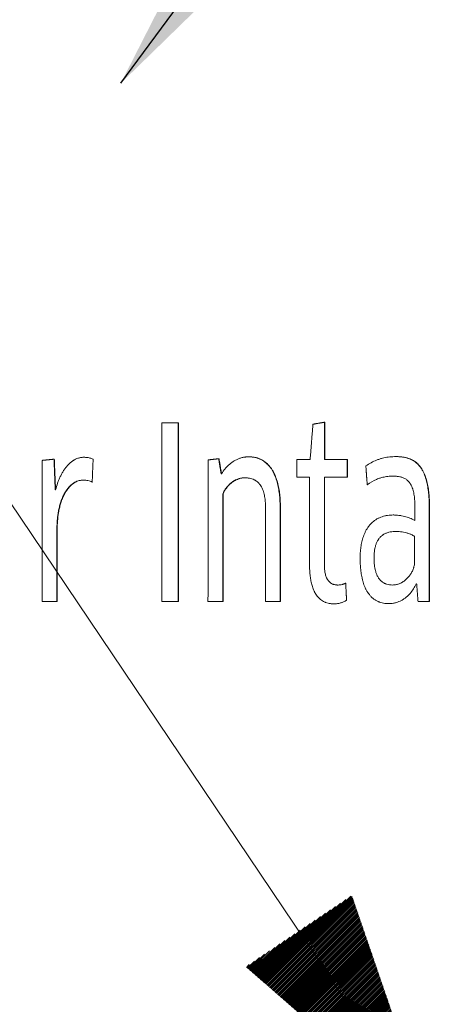
# Model space of a CAD drawing. Units: inches. Extents: x -22316 to 23880, y -22300 to 24476.
# Drawn here: x 786 to 814, y 1011 to 1077 of the extents above; entities that cross this region are included whole.
import ezdxf

# ---------------------------------------------------------------- set-up
doc = ezdxf.new("R2010")
doc.units = ezdxf.units.IN
doc.header["$MEASUREMENT"] = 0
doc.layers.add('1', color=7, linetype='Continuous')
doc.dimstyles.get("Standard").update_dxf_attribs({"dimtxt": 0.18, "dimasz": 0.18, "dimexe": 0.18, "dimexo": 0.0625, "dimgap": 0.09, "dimtad": 0, "dimtih": 1, "dimtoh": 1, "dimdec": 4, "dimzin": 0, "dimdsep": 46, "dimtxsty": 'Standard', "dimcen": 0.09, "dimadec": 0, "dimazin": 0, "dimtfac": 1, "dimtdec": 4, "dimtofl": 0, "dimtmove": 0, "dimatfit": 3, "dimfxl": 1, "dimtolj": 1, "dimtzin": 0, "dimarcsym": 0})

msp = doc.modelspace()

# ---------------------------------------------------------------- hatches: boundary and pattern name
at = {"layer": '1', "linetype": 'Continuous', "lineweight": 13}
h = msp.add_hatch(dxfattribs=at)
h.set_pattern_fill('ANSI31', color=18, scale=0.0248, angle=360, style=0)
h.set_pattern_definition([(45, (0, 0), (-0.055677588, 0.055677588), [])])
h.paths.add_polyline_path([(813.345, 1002.406), (800.856, 1013.288), (807.97, 1018.075)], flags=0)

# ---------------------------------------------------------------- linework, layer by layer
at = {"layer": '1', "color": 18, "linetype": 'Continuous', "lineweight": 13}
for p, q in [((813.345, 1002.406), (660.727, 1229.244)), ((795.236, 1049.816), (796.33, 1049.816)), ((796.352, 1049.816), (796.33, 1049.816)), ((806.157, 1049.848), (806.135, 1049.848)), ((788.015, 1047.367), (787.994, 1047.367)), ((790.026, 1047.496), (790.004, 1047.496)), ((799.061, 1047.399), (799.039, 1047.399)), ((801.066, 1047.528), (801.044, 1047.528)), ((804.276, 1047.352), (805.174, 1047.352)), ((806.133, 1047.352), (807.668, 1047.352)), ((807.69, 1047.352), (807.668, 1047.352)), ((810.936, 1047.543), (810.914, 1047.543)), ((790.578, 1045.832), (790.556, 1045.832)), ((799.206, 1046.391), (799.237, 1046.391)), ((805.141, 1046.169), (804.275, 1046.169)), ((807.667, 1046.169), (806.133, 1046.169)), ((807.689, 1046.169), (807.667, 1046.169)), ((788.076, 1045.322), (788.097, 1045.322)), ((809.025, 1045.656), (809.003, 1045.656)), ((799.342, 1045.046), (799.32, 1045.046)), ((810.788, 1043.623), (810.766, 1043.623)), ((807.578, 1039.049), (807.557, 1039.049)), ((807.641, 1037.898), (807.619, 1037.898)), ((788.185, 1037.816), (787.195, 1037.816)), ((788.206, 1037.816), (788.185, 1037.816)), ((796.321, 1037.816), (795.227, 1037.816)), ((796.343, 1037.816), (796.321, 1037.816)), ((799.314, 1037.816), (798.323, 1037.816)), ((799.336, 1037.816), (799.314, 1037.816)), ((803.153, 1037.816), (802.173, 1037.816)), ((803.175, 1037.816), (803.153, 1037.816)), ((806.753, 1037.658), (806.775, 1037.658)), ((810.436, 1037.672), (810.458, 1037.672)), ((813.163, 1037.816), (812.411, 1037.816)), ((813.185, 1037.816), (813.163, 1037.816))]:
    msp.add_line(p, q, dxfattribs=at)
msp.add_arc((785.513, 1043.773), 49.857, 179.21664, 325.79069, dxfattribs=at)
for major_axis in [(0, 62.038), (0, 51)]:
    msp.add_ellipse((785.288, 1043.816), major_axis=major_axis, ratio=0.999962, dxfattribs=at)
msp.add_ellipse((812.302, 1038.993), major_axis=(3.434, -1.548), ratio=0.000137, start_param=4.707736, end_param=4.717199, dxfattribs=at)
at = {"layer": '1', "color": 252, "linetype": 'Continuous', "lineweight": 13}
msp.add_open_spline([(794.52, 981.47), (793.493, 981.316), (792.463, 981.188), (790.914, 981.034), (790.139, 980.967), (789.233, 980.905), (788.844, 980.883), (788.585, 980.868), (788.455, 980.862), (787.288, 980.804), (786.254, 980.78), (784.193, 980.781), (782.137, 980.834), (779.07, 981.064), (776.022, 981.445), (772.991, 981.976), (770.983, 982.431), (769.481, 982.811), (768.981, 982.944), (768.357, 983.118), (768.232, 983.153), (767.983, 983.225), (767.858, 983.261), (767.484, 983.37), (767.236, 983.445), (765.998, 983.824), (765.02, 984.151), (763.085, 984.85), (761.172, 985.596), (758.37, 986.849), (755.634, 988.238), (752.964, 989.762), (751.229, 990.868), (750.158, 991.589), (749.838, 991.808), (749.519, 992.029), (749.307, 992.178), (749.202, 992.252), (748.674, 992.627), (748.256, 992.931), (747.017, 993.857), (745.401, 995.129), (743.084, 997.143), (740.873, 999.262), (738.767, 1001.488), (736.766, 1003.819), (735.503, 1005.445), (734.737, 1006.484), (734.585, 1006.693), (734.358, 1007.008), (734.283, 1007.114), (734.133, 1007.325), (733.761, 1007.853), (733.397, 1008.385), (732.542, 1009.672), (731.448, 1011.41), (729.942, 1014.083), (728.569, 1016.822), (727.329, 1019.627), (726.592, 1021.542), (725.9, 1023.478), (725.577, 1024.458), (725.24, 1025.572), (725.202, 1025.696), (725.129, 1025.945), (725.092, 1026.069), (724.984, 1026.443), (724.773, 1027.19), (724.576, 1027.94), (724.201, 1029.44), (723.751, 1031.447), (723.226, 1034.476), (722.848, 1037.522), (722.619, 1040.587), (722.566, 1042.642), (722.562, 1044.703), (722.586, 1045.736), (722.648, 1047.032), (722.662, 1047.291), (722.693, 1047.809), (722.744, 1048.585), (722.809, 1049.358), (722.959, 1050.898), (723.208, 1052.942), (723.728, 1055.974), (724.394, 1058.973), (725.206, 1061.939), (725.845, 1063.894), (726.361, 1065.352), (726.629, 1066.079), (726.957, 1066.924), (727.102, 1067.285), (727.199, 1067.526), (727.248, 1067.646), (727.691, 1068.726), (728.107, 1069.672), (728.982, 1071.538), (729.901, 1073.376), (731.406, 1076.055), (733.038, 1078.654), (734.797, 1081.174), (736.055, 1082.801), (737.031, 1084.001), (737.527, 1084.596), (738.036, 1085.184), (738.292, 1085.476), (738.378, 1085.573), (738.55, 1085.767), (739.326, 1086.636), (740.831, 1088.229), (743.052, 1090.361), (745.367, 1092.375), (747.777, 1094.273), (750.281, 1096.055), (752.015, 1097.164), (753.34, 1097.966), (753.897, 1098.294), (754.46, 1098.614), (754.686, 1098.742), (754.799, 1098.805), (755.139, 1098.994), (755.366, 1099.118), (756.506, 1099.733), (758.348, 1100.669), (761.171, 1101.932), (764.053, 1103.053), (766.013, 1103.707), (767.499, 1104.161), (767.996, 1104.307), (768.621, 1104.481), (768.746, 1104.516), (768.997, 1104.584), (769.372, 1104.685), (769.748, 1104.782), (771.002, 1105.098), (772.008, 1105.325), (774.025, 1105.729), (776.048, 1106.082), (779.097, 1106.46), (782.162, 1106.688), (784.216, 1106.74), (786.275, 1106.74), (787.308, 1106.715), (788.601, 1106.65), (788.86, 1106.636), (789.249, 1106.612), (789.379, 1106.603), (789.637, 1106.586), (790.284, 1106.539), (790.929, 1106.483), (792.471, 1106.329), (794.515, 1106.074), (797.544, 1105.542), (800.539, 1104.863), (803.498, 1104.037), (805.447, 1103.388), (807.383, 1102.689), (808.346, 1102.314), (809.422, 1101.865), (809.541, 1101.814), (809.78, 1101.713), (810.137, 1101.56), (810.966, 1101.195), (811.668, 1100.87), (813.062, 1100.204), (814.893, 1099.273), (817.558, 1097.748), (820.142, 1096.097), (822.644, 1094.32), (824.258, 1093.05), (825.448, 1092.065), (826.038, 1091.565), (826.62, 1091.052), (827.006, 1090.708), (827.198, 1090.534), (828.153, 1089.661), (828.896, 1088.946), (830.344, 1087.485), (831.751, 1085.993), (833.744, 1083.661), (835.62, 1081.236), (837.379, 1078.718), (838.473, 1076.977), (839.264, 1075.648), (839.523, 1075.2), (839.903, 1074.523), (840.028, 1074.297), (840.277, 1073.842), (840.4, 1073.613), (841.005, 1072.47), (841.466, 1071.547), (842.339, 1069.684), (843.164, 1067.804), (844.261, 1064.936), (845.217, 1062.018), (846.032, 1059.051), (846.481, 1057.04), (846.781, 1055.519), (846.875, 1055.009), (846.985, 1054.37), (847.007, 1054.242), (847.049, 1053.986), (847.07, 1053.858), (847.131, 1053.474), (847.17, 1053.218), (847.359, 1051.937), (847.483, 1050.912), (847.683, 1048.863), (847.832, 1046.814), (847.906, 1043.742), (847.831, 1040.671), (847.682, 1038.625), (847.482, 1036.578), (847.357, 1035.555), (847.17, 1034.276), (847.13, 1034.021), (847.049, 1033.509), (847.006, 1033.253), (846.874, 1032.487), (846.78, 1031.977), (846.48, 1030.457), (846.031, 1028.446), (845.216, 1025.481), (844.261, 1022.567), (843.166, 1019.702), (842.343, 1017.826), (841.472, 1015.967), (841.013, 1015.046), (840.409, 1013.906), (840.286, 1013.678), (840.101, 1013.337), (840.038, 1013.224), (839.913, 1012.998), (839.598, 1012.433), (839.276, 1011.875), (838.487, 1010.548), (837.396, 1008.809), (835.641, 1006.296), (833.77, 1003.875), (831.782, 1001.547), (830.379, 1000.057), (828.936, 998.599), (828.195, 997.885), (827.338, 997.101), (827.243, 997.014), (827.051, 996.841), (826.955, 996.754), (826.666, 996.496), (826.085, 995.983), (825.497, 995.483), (824.31, 994.499), (822.699, 993.23), (820.203, 991.453), (817.626, 989.803), (814.968, 988.279), (813.142, 987.347), (811.288, 986.459), (810.347, 986.036), (809.154, 985.536), (808.914, 985.437), (808.434, 985.242), (807.713, 984.956), (806.988, 984.683), (805.532, 984.155), (803.577, 983.502), (800.602, 982.668), (798.591, 982.211), (797.072, 981.905), (796.564, 981.809), (795.545, 981.63), (795.033, 981.547), (794.52, 981.47)], degree=3, knots=[0, 0, 0, 0, 0.007812, 0.007812, 0.011719, 0.013672, 0.014648, 0.014648, 0.015625, 0.015625, 0.023437, 0.023437, 0.03125, 0.039062, 0.046875, 0.054687, 0.0625, 0.0625, 0.066406, 0.066406, 0.067383, 0.067383, 0.068359, 0.068359, 0.070312, 0.070312, 0.078125, 0.078125, 0.085937, 0.09375, 0.101562, 0.109375, 0.117187, 0.117187, 0.119141, 0.120117, 0.120117, 0.121094, 0.121094, 0.125, 0.125, 0.132812, 0.140625, 0.148437, 0.15625, 0.164062, 0.171875, 0.171875, 0.173828, 0.173828, 0.174805, 0.174805, 0.175781, 0.179687, 0.179687, 0.1875, 0.195312, 0.203125, 0.210937, 0.21875, 0.21875, 0.226562, 0.226562, 0.227539, 0.227539, 0.228516, 0.228516, 0.230469, 0.234375, 0.234375, 0.242187, 0.25, 0.257812, 0.265625, 0.273437, 0.273437, 0.28125, 0.28125, 0.283203, 0.283203, 0.285156, 0.289062, 0.289062, 0.296875, 0.304687, 0.3125, 0.320312, 0.328125, 0.328125, 0.332031, 0.333984, 0.334961, 0.334961, 0.335937, 0.335937, 0.34375, 0.34375, 0.351562, 0.359375, 0.367187, 0.375, 0.382812, 0.382812, 0.386719, 0.388672, 0.388672, 0.389648, 0.389648, 0.390625, 0.398437, 0.40625, 0.414062, 0.421875, 0.429687, 0.4375, 0.4375, 0.441406, 0.442383, 0.442383, 0.443359, 0.443359, 0.445312, 0.445312, 0.453125, 0.460937, 0.46875, 0.476562, 0.476562, 0.480469, 0.480469, 0.481445, 0.481445, 0.482422, 0.484375, 0.484375, 0.492187, 0.492187, 0.5, 0.507812, 0.515625, 0.523437, 0.523437, 0.53125, 0.53125, 0.533203, 0.533203, 0.53418, 0.53418, 0.535156, 0.539062, 0.539062, 0.546875, 0.554687, 0.5625, 0.570312, 0.578125, 0.578125, 0.585937, 0.585937, 0.586914, 0.586914, 0.587891, 0.589844, 0.59375, 0.59375, 0.601562, 0.609375, 0.617187, 0.625, 0.632812, 0.632812, 0.636719, 0.638672, 0.638672, 0.640625, 0.640625, 0.648437, 0.648437, 0.65625, 0.664062, 0.671875, 0.679687, 0.6875, 0.6875, 0.691406, 0.691406, 0.693359, 0.693359, 0.695312, 0.695312, 0.703125, 0.703125, 0.710937, 0.71875, 0.726562, 0.734375, 0.742187, 0.742187, 0.746094, 0.746094, 0.74707, 0.74707, 0.748047, 0.748047, 0.75, 0.75, 0.757812, 0.757812, 0.765625, 0.773437, 0.78125, 0.789062, 0.789062, 0.796875, 0.796875, 0.798828, 0.798828, 0.800781, 0.800781, 0.804687, 0.804687, 0.8125, 0.820312, 0.828125, 0.835937, 0.84375, 0.84375, 0.851562, 0.851562, 0.853516, 0.853516, 0.854492, 0.854492, 0.855469, 0.859375, 0.859375, 0.867187, 0.875, 0.882812, 0.890625, 0.898437, 0.898437, 0.90625, 0.90625, 0.907227, 0.907227, 0.908203, 0.908203, 0.910156, 0.914062, 0.914062, 0.921875, 0.929687, 0.9375, 0.945312, 0.953125, 0.953125, 0.960937, 0.960937, 0.962891, 0.962891, 0.964844, 0.96875, 0.96875, 0.976562, 0.984375, 0.992187, 0.992187, 0.996094, 0.996094, 1, 1, 1, 1], dxfattribs=at)
at = {"layer": '1', "color": 18, "linetype": 'Continuous', "lineweight": 13}
for points, knots in [([(791.505, 1094.007), (790.676, 1094.11), (789.848, 1094.193), (788.193, 1094.317), (786.541, 1094.4), (784.066, 1094.402), (781.597, 1094.283), (779.133, 1094.043), (777.494, 1093.801), (776.266, 1093.588), (775.652, 1093.474), (775.039, 1093.349), (774.63, 1093.262), (774.426, 1093.218), (773.409, 1092.989), (771.797, 1092.585), (769.425, 1091.863), (767.097, 1091.029), (764.815, 1090.082), (762.577, 1089.023), (761.115, 1088.241), (760.031, 1087.625), (759.671, 1087.415), (759.224, 1087.147), (759.134, 1087.093), (758.956, 1086.984), (758.69, 1086.821), (757.719, 1086.213), (756.169, 1085.174), (754.182, 1083.696), (752.274, 1082.127), (750.445, 1080.467), (748.695, 1078.715), (747.582, 1077.485), (746.903, 1076.697), (746.701, 1076.459), (746.5, 1076.219), (746.367, 1076.058), (746.301, 1075.977), (745.97, 1075.574), (745.711, 1075.249), (744.945, 1074.265), (743.959, 1072.933), (742.586, 1070.873), (741.318, 1068.754), (740.154, 1066.574), (739.095, 1064.333), (738.459, 1062.799), (738.085, 1061.826), (738.011, 1061.631), (737.902, 1061.338), (737.866, 1061.24), (737.794, 1061.044), (737.617, 1060.553), (737.448, 1060.061), (737.058, 1058.877), (736.578, 1057.291), (735.977, 1054.89), (735.495, 1052.466), (735.132, 1050.02), (734.887, 1047.551), (734.804, 1045.891), (734.781, 1044.952), (734.779, 1044.848), (734.775, 1044.639), (734.773, 1044.535), (734.769, 1044.222), (734.765, 1043.596), (734.772, 1042.972), (734.803, 1041.727), (734.884, 1040.073), (735.125, 1037.611), (735.485, 1035.167), (735.964, 1032.742), (736.364, 1031.138), (736.803, 1029.539), (737.043, 1028.743), (737.565, 1027.158), (737.844, 1026.375), (738.438, 1024.828), (739.068, 1023.301), (740.121, 1021.066), (741.279, 1018.888), (742.544, 1016.766), (743.458, 1015.39), (744.171, 1014.372), (744.534, 1013.866), (744.908, 1013.366), (745.061, 1013.164), (745.088, 1013.129), (745.115, 1013.093)], [0, 0, 0, 0, 0.020919, 0.020919, 0.041838, 0.062756, 0.083675, 0.104594, 0.125513, 0.125513, 0.135972, 0.141202, 0.141202, 0.146431, 0.146431, 0.16735, 0.188269, 0.209188, 0.230106, 0.251025, 0.271944, 0.271944, 0.282403, 0.282403, 0.285018, 0.285018, 0.287633, 0.292863, 0.313781, 0.3347, 0.355619, 0.376538, 0.397456, 0.418375, 0.418375, 0.423605, 0.42622, 0.42622, 0.428834, 0.428834, 0.439294, 0.439294, 0.460213, 0.481131, 0.50205, 0.522969, 0.543888, 0.564806, 0.564806, 0.570036, 0.570036, 0.572651, 0.572651, 0.575266, 0.585725, 0.585725, 0.606644, 0.627563, 0.648481, 0.6694, 0.690319, 0.711238, 0.711238, 0.713852, 0.713852, 0.716467, 0.716467, 0.721697, 0.732156, 0.732156, 0.753075, 0.773994, 0.794913, 0.815831, 0.83675, 0.83675, 0.857669, 0.857669, 0.878588, 0.878588, 0.899506, 0.920425, 0.941344, 0.962263, 0.983181, 0.983181, 0.993641, 0.99887, 0.99887, 1, 1, 1, 1]), ([(816.083, 1003.699), (816.162, 1003.76), (816.897, 1004.333), (818.253, 1005.451), (820.082, 1007.116), (821.821, 1008.863), (823.473, 1010.692), (825.036, 1012.602), (826.019, 1013.93), (826.734, 1014.948), (827.027, 1015.376), (827.314, 1015.81), (827.429, 1015.984), (827.486, 1016.071), (827.655, 1016.333), (828.216, 1017.209), (829.171, 1018.809), (830.334, 1020.992), (831.386, 1023.223), (832.329, 1025.502), (833.162, 1027.83), (833.643, 1029.414), (833.976, 1030.615), (834.082, 1031.018), (834.208, 1031.523), (834.233, 1031.625), (834.283, 1031.827), (834.356, 1032.131), (834.614, 1033.247), (834.978, 1035.077), (835.342, 1037.527), (835.586, 1039.985), (835.71, 1042.453), (835.714, 1044.93), (835.636, 1046.587), (835.561, 1047.625), (835.545, 1047.833), (835.51, 1048.248), (835.491, 1048.456), (835.43, 1049.08), (835.385, 1049.495), (835.234, 1050.734), (834.994, 1052.375), (834.515, 1054.806), (833.92, 1057.205), (833.209, 1059.572), (832.381, 1061.908), (831.751, 1063.444), (831.332, 1064.397), (831.247, 1064.588), (831.117, 1064.873), (831.074, 1064.968), (830.986, 1065.157), (830.766, 1065.63), (830.539, 1066.098), (829.982, 1067.213), (829.206, 1068.676), (827.94, 1070.802), (826.575, 1072.859), (825.111, 1074.849), (823.547, 1076.77), (822.437, 1078.005), (821.794, 1078.686), (821.722, 1078.761), (821.578, 1078.912), (821.505, 1078.987), (821.288, 1079.212), (820.85, 1079.658), (820.406, 1080.094), (819.508, 1080.955), (818.286, 1082.07), (816.381, 1083.644), (814.404, 1085.121), (812.356, 1086.5), (810.235, 1087.783), (808.772, 1088.571), (807.935, 1088.996), (807.842, 1089.043), (807.655, 1089.136), (807.375, 1089.275), (806.72, 1089.592), (806.154, 1089.853), (805.019, 1090.36), (803.493, 1090.997), (801.168, 1091.835), (798.808, 1092.558), (796.412, 1093.165), (794.791, 1093.492), (793.157, 1093.779), (792.334, 1093.903), (791.505, 1094.007)], [0, 0, 0, 0, 0.002494, 0.023275, 0.044057, 0.064838, 0.085619, 0.106401, 0.127182, 0.127182, 0.137573, 0.14017, 0.14017, 0.142768, 0.142768, 0.147963, 0.168745, 0.189526, 0.210308, 0.231089, 0.25187, 0.272652, 0.272652, 0.283042, 0.283042, 0.28564, 0.28564, 0.288238, 0.293433, 0.314214, 0.334996, 0.355777, 0.376559, 0.39734, 0.418121, 0.418121, 0.423317, 0.423317, 0.428512, 0.428512, 0.438903, 0.438903, 0.459684, 0.480466, 0.501247, 0.522028, 0.54281, 0.563591, 0.563591, 0.568786, 0.568786, 0.571384, 0.571384, 0.573982, 0.584372, 0.584372, 0.605154, 0.625935, 0.646717, 0.667498, 0.688279, 0.709061, 0.709061, 0.711658, 0.711658, 0.714256, 0.714256, 0.719451, 0.729842, 0.729842, 0.750623, 0.771405, 0.792186, 0.812968, 0.833749, 0.85453, 0.85453, 0.857128, 0.857128, 0.859726, 0.864921, 0.875312, 0.875312, 0.896093, 0.916874, 0.937656, 0.958437, 0.979219, 0.979219, 1, 1, 1, 1]), ([(788.097, 1045.322), (788.139, 1045.472), (788.186, 1045.62), (788.266, 1045.839), (788.294, 1045.912), (788.353, 1046.056), (788.385, 1046.127), (788.451, 1046.267), (788.486, 1046.336), (788.56, 1046.471), (788.599, 1046.538), (788.683, 1046.668), (788.727, 1046.732), (788.797, 1046.825), (788.821, 1046.856), (788.872, 1046.916), (788.897, 1046.945), (788.976, 1047.031), (789.032, 1047.085), (789.149, 1047.186), (789.211, 1047.233), (789.294, 1047.286), (789.31, 1047.297), (789.344, 1047.316), (789.395, 1047.345), (789.447, 1047.371), (789.554, 1047.417), (789.627, 1047.442), (789.723, 1047.465), (789.742, 1047.469), (789.781, 1047.477), (789.839, 1047.486), (789.897, 1047.492), (789.974, 1047.496), (790.013, 1047.496), (790.091, 1047.494), (790.13, 1047.491), (790.247, 1047.48), (790.324, 1047.466), (790.436, 1047.437), (790.474, 1047.426), (790.547, 1047.399), (790.583, 1047.384), (790.618, 1047.367)], [0, 0, 0, 0, 0.125, 0.125, 0.1875, 0.1875, 0.25, 0.25, 0.3125, 0.3125, 0.375, 0.375, 0.4375, 0.4375, 0.46875, 0.46875, 0.5, 0.5, 0.5625, 0.5625, 0.625, 0.625, 0.640625, 0.640625, 0.65625, 0.6875, 0.6875, 0.75, 0.75, 0.765625, 0.765625, 0.78125, 0.8125, 0.8125, 0.84375, 0.84375, 0.875, 0.875, 0.9375, 0.9375, 0.96875, 0.96875, 1, 1, 1, 1]), ([(799.237, 1046.391), (799.307, 1046.509), (799.385, 1046.621), (799.515, 1046.779), (799.56, 1046.83), (799.632, 1046.904), (799.656, 1046.929), (799.706, 1046.976), (799.731, 1046.999), (799.86, 1047.111), (799.97, 1047.191), (800.118, 1047.277), (800.148, 1047.294), (800.209, 1047.326), (800.239, 1047.341), (800.332, 1047.384), (800.396, 1047.409), (800.524, 1047.452), (800.59, 1047.471), (800.689, 1047.493), (800.723, 1047.499), (800.774, 1047.507), (800.791, 1047.51), (800.825, 1047.514), (800.876, 1047.52), (800.927, 1047.524), (800.995, 1047.528), (801.029, 1047.528), (801.131, 1047.527), (801.2, 1047.524), (801.302, 1047.513), (801.336, 1047.508), (801.404, 1047.498), (801.437, 1047.491), (801.537, 1047.47), (801.668, 1047.434), (801.794, 1047.382), (801.887, 1047.337), (801.918, 1047.321), (801.977, 1047.288), (802.007, 1047.27), (802.15, 1047.177), (802.254, 1047.09), (802.361, 1046.978), (802.372, 1046.965), (802.395, 1046.94), (802.429, 1046.901), (802.462, 1046.862), (802.524, 1046.781), (802.563, 1046.725), (802.636, 1046.61), (802.67, 1046.551), (802.718, 1046.461), (802.733, 1046.43), (802.763, 1046.368), (802.777, 1046.337), (802.846, 1046.181), (802.892, 1046.053), (802.971, 1045.793), (803.004, 1045.661), (803.045, 1045.46), (803.057, 1045.393), (803.08, 1045.258), (803.09, 1045.191), (803.116, 1044.989), (803.129, 1044.854), (803.148, 1044.584), (803.154, 1044.448), (803.157, 1044.279), (803.157, 1044.245), (803.158, 1044.178), (803.158, 1044.144), (803.158, 1044.042), (803.158, 1043.839), (803.158, 1043.366), (803.157, 1042.418), (803.155, 1040.523), (803.154, 1038.899), (803.153, 1037.816)], [0, 0, 0, 0, 0.03125, 0.03125, 0.046875, 0.046875, 0.054688, 0.054688, 0.0625, 0.0625, 0.09375, 0.09375, 0.101563, 0.101563, 0.109375, 0.109375, 0.125, 0.125, 0.140625, 0.140625, 0.148438, 0.148438, 0.152344, 0.152344, 0.15625, 0.164063, 0.164063, 0.171875, 0.171875, 0.1875, 0.1875, 0.195312, 0.195312, 0.203125, 0.203125, 0.21875, 0.234375, 0.234375, 0.242188, 0.242188, 0.25, 0.25, 0.28125, 0.28125, 0.285156, 0.285156, 0.289063, 0.296875, 0.296875, 0.3125, 0.3125, 0.328125, 0.328125, 0.335938, 0.335938, 0.34375, 0.34375, 0.375, 0.375, 0.40625, 0.40625, 0.421875, 0.421875, 0.4375, 0.4375, 0.46875, 0.46875, 0.5, 0.5, 0.507813, 0.507813, 0.515625, 0.515625, 0.53125, 0.5625, 0.625, 0.75, 1, 1, 1, 1]), ([(801.067, 1047.528), (801.074, 1047.528), (801.082, 1047.528), (801.159, 1047.527), (801.227, 1047.523), (801.364, 1047.508), (801.431, 1047.498), (801.532, 1047.476), (801.582, 1047.463), (801.631, 1047.448), (801.664, 1047.438), (801.681, 1047.433), (801.828, 1047.382), (801.951, 1047.321), (802.122, 1047.209), (802.177, 1047.168), (802.243, 1047.112), (802.256, 1047.101), (802.282, 1047.078), (802.32, 1047.043), (802.356, 1047.006), (802.427, 1046.931), (802.471, 1046.878), (802.534, 1046.796), (802.554, 1046.769), (802.593, 1046.712), (802.612, 1046.683), (802.667, 1046.595), (802.701, 1046.535), (802.764, 1046.413), (802.793, 1046.351), (802.874, 1046.163), (802.92, 1046.034), (802.979, 1045.837), (802.997, 1045.77), (803.03, 1045.636), (803.045, 1045.57), (803.085, 1045.369), (803.106, 1045.235), (803.14, 1044.967), (803.153, 1044.833), (803.171, 1044.563), (803.176, 1044.429), (803.179, 1044.26), (803.18, 1044.227), (803.18, 1044.159), (803.18, 1044.125), (803.18, 1044.024), (803.18, 1043.822), (803.179, 1043.349), (803.179, 1042.405), (803.177, 1040.515), (803.176, 1038.896), (803.175, 1037.816)], [0, 0, 0, 0, 0.002071, 0.002071, 0.0209, 0.0209, 0.039729, 0.039729, 0.049143, 0.053851, 0.053851, 0.058558, 0.058558, 0.096216, 0.096216, 0.115044, 0.115044, 0.119752, 0.119752, 0.124459, 0.133873, 0.133873, 0.152702, 0.152702, 0.162116, 0.162116, 0.171531, 0.171531, 0.19036, 0.19036, 0.209189, 0.209189, 0.246846, 0.246846, 0.265675, 0.265675, 0.284504, 0.284504, 0.322162, 0.322162, 0.359819, 0.359819, 0.397477, 0.397477, 0.406891, 0.406891, 0.416306, 0.416306, 0.435135, 0.472792, 0.548108, 0.698739, 1, 1, 1, 1]), ([(808.91, 1046.919), (809.135, 1047.076), (809.374, 1047.206), (809.691, 1047.331), (809.755, 1047.354), (809.853, 1047.385), (809.886, 1047.396), (809.952, 1047.415), (809.985, 1047.424), (810.15, 1047.466), (810.416, 1047.518), (810.686, 1047.538), (810.89, 1047.543), (810.958, 1047.543), (811.061, 1047.54), (811.095, 1047.538), (811.163, 1047.534), (811.198, 1047.531), (811.367, 1047.515), (811.502, 1047.493), (811.699, 1047.44), (811.764, 1047.419), (811.893, 1047.37), (812.018, 1047.313), (812.163, 1047.225), (812.245, 1047.163), (812.299, 1047.12), (812.325, 1047.098), (812.452, 1046.981), (812.54, 1046.877), (812.636, 1046.735), (812.654, 1046.706), (812.69, 1046.647), (812.707, 1046.617), (812.755, 1046.526), (812.785, 1046.464), (812.867, 1046.276), (812.911, 1046.147), (812.958, 1045.983), (812.967, 1045.95), (812.985, 1045.883), (812.993, 1045.85), (813.016, 1045.75), (813.03, 1045.682), (813.068, 1045.481), (813.088, 1045.345), (813.12, 1045.074), (813.133, 1044.938), (813.147, 1044.732), (813.151, 1044.664), (813.157, 1044.527), (813.16, 1044.459), (813.166, 1044.253), (813.168, 1044.116), (813.167, 1043.842), (813.167, 1043.705), (813.167, 1043.294), (813.166, 1042.473), (813.165, 1040.555), (813.164, 1038.912), (813.163, 1037.816)], [0, 0, 0, 0, 0.0625, 0.0625, 0.078125, 0.078125, 0.085937, 0.085937, 0.09375, 0.09375, 0.125, 0.15625, 0.15625, 0.171875, 0.171875, 0.179687, 0.179687, 0.1875, 0.1875, 0.21875, 0.21875, 0.234375, 0.234375, 0.25, 0.265625, 0.273437, 0.273437, 0.28125, 0.28125, 0.3125, 0.3125, 0.320312, 0.320312, 0.328125, 0.328125, 0.34375, 0.34375, 0.375, 0.375, 0.382812, 0.382812, 0.390625, 0.390625, 0.40625, 0.40625, 0.4375, 0.4375, 0.46875, 0.46875, 0.484375, 0.484375, 0.5, 0.5, 0.53125, 0.53125, 0.5625, 0.5625, 0.625, 0.75, 1, 1, 1, 1]), ([(810.939, 1047.543), (810.982, 1047.543), (811.025, 1047.542), (811.103, 1047.539), (811.137, 1047.537), (811.206, 1047.532), (811.241, 1047.529), (811.344, 1047.519), (811.412, 1047.509), (811.547, 1047.485), (811.614, 1047.469), (811.714, 1047.441), (811.747, 1047.431), (811.796, 1047.414), (811.813, 1047.409), (811.845, 1047.396), (811.926, 1047.365), (812.066, 1047.299), (812.182, 1047.226), (812.252, 1047.174), (812.266, 1047.164), (812.293, 1047.142), (812.307, 1047.131), (812.347, 1047.098), (812.476, 1046.982), (812.584, 1046.849), (812.697, 1046.673), (812.731, 1046.613), (812.795, 1046.491), (812.823, 1046.428), (812.903, 1046.238), (812.946, 1046.107), (813.019, 1045.84), (813.049, 1045.706), (813.097, 1045.437), (813.116, 1045.302), (813.146, 1045.032), (813.158, 1044.896), (813.175, 1044.625), (813.181, 1044.489), (813.187, 1044.285), (813.188, 1044.183), (813.189, 1044.081), (813.19, 1044.013), (813.19, 1043.979), (813.189, 1043.809), (813.189, 1043.4), (813.188, 1042.447), (813.187, 1040.54), (813.186, 1038.906), (813.185, 1037.816)], [0, 0, 0, 0, 0.011692, 0.011692, 0.021016, 0.021016, 0.030339, 0.030339, 0.048987, 0.048987, 0.067634, 0.067634, 0.076958, 0.076958, 0.081619, 0.081619, 0.086281, 0.104928, 0.123576, 0.123576, 0.128238, 0.128238, 0.132899, 0.132899, 0.142223, 0.179518, 0.179518, 0.198165, 0.198165, 0.216812, 0.216812, 0.254107, 0.254107, 0.291402, 0.291402, 0.328696, 0.328696, 0.365991, 0.365991, 0.403286, 0.403286, 0.421933, 0.431257, 0.431257, 0.44058, 0.44058, 0.477875, 0.552464, 0.701643, 1, 1, 1, 1]), ([(790.556, 1045.832), (790.466, 1045.878), (790.371, 1045.909), (790.225, 1045.939), (790.176, 1045.947), (790.101, 1045.954), (790.076, 1045.956), (790.025, 1045.959), (790, 1045.96), (789.95, 1045.961), (789.925, 1045.961), (789.875, 1045.959), (789.85, 1045.957), (789.776, 1045.949), (789.726, 1045.941), (789.578, 1045.904), (789.486, 1045.867), (789.355, 1045.796), (789.312, 1045.769), (789.25, 1045.726), (789.23, 1045.711), (789.19, 1045.68), (789.171, 1045.664), (789.076, 1045.582), (789.007, 1045.51), (788.927, 1045.412), (788.911, 1045.393), (788.88, 1045.353), (788.866, 1045.333), (788.822, 1045.271), (788.795, 1045.23), (788.716, 1045.104), (788.669, 1045.017), (788.583, 1044.839), (788.544, 1044.748), (788.491, 1044.608), (788.475, 1044.562), (788.443, 1044.467), (788.428, 1044.419), (788.385, 1044.275), (788.36, 1044.179), (788.315, 1043.985), (788.296, 1043.887), (788.263, 1043.691), (788.249, 1043.592), (788.225, 1043.394), (788.215, 1043.294), (788.201, 1043.095), (788.193, 1042.946), (788.189, 1042.772), (788.188, 1042.697), (788.188, 1042.647), (788.188, 1042.622), (788.187, 1041.004), (788.186, 1039.41), (788.185, 1037.816)], [0, 0, 0, 0, 0.03125, 0.03125, 0.046875, 0.046875, 0.054687, 0.054687, 0.0625, 0.0625, 0.070312, 0.070312, 0.078125, 0.078125, 0.09375, 0.09375, 0.125, 0.125, 0.140625, 0.140625, 0.148437, 0.148437, 0.15625, 0.15625, 0.1875, 0.1875, 0.195312, 0.195312, 0.203125, 0.203125, 0.21875, 0.21875, 0.25, 0.25, 0.28125, 0.28125, 0.296875, 0.296875, 0.3125, 0.3125, 0.34375, 0.34375, 0.375, 0.375, 0.40625, 0.40625, 0.4375, 0.4375, 0.46875, 0.484375, 0.492187, 0.492187, 0.5, 0.5, 1, 1, 1, 1]), ([(789.962, 1045.961), (789.948, 1045.96), (789.935, 1045.96), (789.896, 1045.959), (789.846, 1045.955), (789.797, 1045.948), (789.759, 1045.942), (789.747, 1045.939), (789.722, 1045.934), (789.71, 1045.931), (789.6, 1045.904), (789.508, 1045.867), (789.398, 1045.808), (789.376, 1045.795), (789.334, 1045.768), (789.313, 1045.755), (789.251, 1045.711), (789.211, 1045.68), (789.098, 1045.582), (789.029, 1045.51), (788.949, 1045.413), (788.934, 1045.394), (788.903, 1045.354), (788.858, 1045.293), (788.817, 1045.231), (788.738, 1045.104), (788.691, 1045.017), (788.604, 1044.838), (788.565, 1044.746), (788.494, 1044.558), (788.463, 1044.463), (788.406, 1044.273), (788.381, 1044.177), (788.337, 1043.984), (788.318, 1043.887), (788.268, 1043.594), (788.245, 1043.397), (788.226, 1043.149), (788.223, 1043.099), (788.218, 1042.999), (788.214, 1042.899), (788.211, 1042.775), (788.21, 1042.675), (788.21, 1042.625), (788.209, 1041.006), (788.208, 1039.411), (788.206, 1037.816)], [0, 0, 0, 0, 0.004534, 0.004534, 0.012899, 0.021265, 0.021265, 0.025447, 0.025447, 0.02963, 0.02963, 0.063091, 0.063091, 0.071456, 0.071456, 0.079822, 0.079822, 0.096552, 0.096552, 0.130013, 0.130013, 0.138378, 0.138378, 0.146744, 0.163474, 0.163474, 0.196935, 0.196935, 0.230396, 0.230396, 0.263857, 0.263857, 0.297318, 0.297318, 0.330779, 0.330779, 0.397701, 0.397701, 0.414432, 0.414432, 0.431162, 0.447893, 0.456258, 0.464623, 0.464623, 1, 1, 1, 1]), ([(802.173, 1037.816), (802.175, 1039.65), (802.176, 1041.713), (802.178, 1043.805), (802.178, 1044.063), (802.178, 1044.12), (802.178, 1044.149), (802.177, 1044.235), (802.176, 1044.292), (802.171, 1044.407), (802.168, 1044.464), (802.159, 1044.578), (802.154, 1044.635), (802.133, 1044.804), (802.114, 1044.917), (802.074, 1045.083), (802.059, 1045.139), (802.033, 1045.221), (802.023, 1045.248), (802.004, 1045.302), (801.993, 1045.329), (801.96, 1045.408), (801.935, 1045.459), (801.879, 1045.559), (801.848, 1045.608), (801.805, 1045.666), (801.796, 1045.677), (801.778, 1045.7), (801.751, 1045.733), (801.683, 1045.806), (801.596, 1045.879), (801.524, 1045.927), (801.486, 1045.949), (801.474, 1045.956), (801.448, 1045.97), (801.436, 1045.977), (801.371, 1046.009), (801.319, 1046.03), (801.211, 1046.065), (801.156, 1046.079), (801.071, 1046.095), (801.043, 1046.1), (800.986, 1046.107), (800.929, 1046.113), (800.857, 1046.117), (800.814, 1046.118), (800.786, 1046.119), (800.772, 1046.119), (800.7, 1046.118), (800.643, 1046.113), (800.558, 1046.1), (800.53, 1046.094), (800.473, 1046.081), (800.445, 1046.074), (800.363, 1046.05), (800.309, 1046.031), (800.204, 1045.986), (800.152, 1045.961), (800.077, 1045.918), (800.052, 1045.904), (800.003, 1045.873), (799.979, 1045.857), (799.909, 1045.808), (799.864, 1045.773), (799.778, 1045.699), (799.736, 1045.66), (799.677, 1045.598), (799.657, 1045.577), (799.62, 1045.534), (799.601, 1045.512), (799.547, 1045.444), (799.513, 1045.398), (799.419, 1045.254), (799.365, 1045.153), (799.32, 1045.046)], [0, 0, 0, 0, 0.5, 0.5625, 0.570312, 0.570312, 0.578125, 0.578125, 0.59375, 0.59375, 0.609375, 0.609375, 0.625, 0.625, 0.65625, 0.65625, 0.671875, 0.671875, 0.679687, 0.679687, 0.6875, 0.6875, 0.703125, 0.703125, 0.71875, 0.71875, 0.722656, 0.722656, 0.726562, 0.734375, 0.75, 0.757812, 0.757812, 0.761719, 0.761719, 0.765625, 0.765625, 0.78125, 0.78125, 0.796875, 0.796875, 0.804687, 0.804687, 0.8125, 0.820312, 0.824219, 0.824219, 0.828125, 0.828125, 0.84375, 0.84375, 0.851562, 0.851562, 0.859375, 0.859375, 0.875, 0.875, 0.890625, 0.890625, 0.898437, 0.898437, 0.90625, 0.90625, 0.921875, 0.921875, 0.9375, 0.9375, 0.945312, 0.945312, 0.953125, 0.953125, 0.96875, 0.96875, 1, 1, 1, 1]), ([(800.794, 1046.119), (800.781, 1046.119), (800.767, 1046.119), (800.74, 1046.118), (800.697, 1046.115), (800.654, 1046.111), (800.569, 1046.098), (800.512, 1046.086), (800.428, 1046.063), (800.4, 1046.054), (800.345, 1046.035), (800.318, 1046.025), (800.238, 1045.992), (800.186, 1045.967), (800.11, 1045.925), (800.085, 1045.91), (800.036, 1045.88), (800.011, 1045.864), (799.939, 1045.814), (799.893, 1045.779), (799.805, 1045.704), (799.763, 1045.665), (799.703, 1045.603), (799.683, 1045.581), (799.645, 1045.538), (799.626, 1045.516), (799.571, 1045.447), (799.537, 1045.401), (799.442, 1045.256), (799.387, 1045.154), (799.342, 1045.046)], [0, 0, 0, 0, 0.020947, 0.020947, 0.043716, 0.089253, 0.089253, 0.180328, 0.180328, 0.225865, 0.225865, 0.271403, 0.271403, 0.362477, 0.362477, 0.408015, 0.408015, 0.453552, 0.453552, 0.544627, 0.544627, 0.635701, 0.635701, 0.681239, 0.681239, 0.726776, 0.726776, 0.817851, 0.817851, 1, 1, 1, 1]), ([(807.619, 1037.898), (807.597, 1037.881), (807.575, 1037.866), (807.528, 1037.838), (807.504, 1037.826), (807.432, 1037.79), (807.382, 1037.77), (807.306, 1037.744), (807.281, 1037.736), (807.229, 1037.721), (807.203, 1037.714), (807.124, 1037.695), (807.071, 1037.685), (806.913, 1037.662), (806.806, 1037.655), (806.672, 1037.659), (806.646, 1037.661), (806.592, 1037.665), (806.565, 1037.668), (806.485, 1037.678), (806.432, 1037.687), (806.328, 1037.712), (806.264, 1037.732), (806.201, 1037.756), (806.176, 1037.766), (806.163, 1037.771), (806.126, 1037.788), (806.102, 1037.8), (805.983, 1037.862), (805.885, 1037.931), (805.796, 1038.013), (805.777, 1038.032), (805.767, 1038.042), (805.739, 1038.071), (805.72, 1038.09), (805.667, 1038.151), (805.634, 1038.193), (805.572, 1038.281), (805.544, 1038.326), (805.503, 1038.396), (805.49, 1038.42), (805.465, 1038.468), (805.453, 1038.492), (805.396, 1038.613), (805.358, 1038.712), (805.293, 1038.914), (805.266, 1039.016), (805.221, 1039.224), (805.203, 1039.329), (805.173, 1039.542), (805.162, 1039.648), (805.146, 1039.861), (805.141, 1039.968), (805.137, 1040.128), (805.137, 1040.181), (805.136, 1040.261), (805.136, 1040.288), (805.136, 1040.342), (805.137, 1040.582), (805.138, 1042.533), (805.14, 1044.458), (805.141, 1046.169)], [0, 0, 0, 0, 0.007812, 0.007812, 0.015625, 0.015625, 0.03125, 0.03125, 0.039062, 0.039062, 0.046875, 0.046875, 0.0625, 0.0625, 0.09375, 0.09375, 0.101562, 0.101562, 0.109375, 0.109375, 0.125, 0.125, 0.140625, 0.144531, 0.144531, 0.148437, 0.148437, 0.15625, 0.15625, 0.1875, 0.191406, 0.191406, 0.195312, 0.195312, 0.203125, 0.203125, 0.21875, 0.21875, 0.234375, 0.234375, 0.242187, 0.242187, 0.25, 0.25, 0.28125, 0.28125, 0.3125, 0.3125, 0.34375, 0.34375, 0.375, 0.375, 0.40625, 0.40625, 0.421875, 0.421875, 0.429687, 0.429687, 0.4375, 0.5, 1, 1, 1, 1]), ([(806.133, 1046.169), (806.131, 1044.791), (806.13, 1043.069), (806.129, 1041.175), (806.128, 1040.615), (806.128, 1040.4), (806.128, 1040.335), (806.128, 1040.314), (806.128, 1040.271), (806.128, 1040.249), (806.131, 1040.142), (806.135, 1040.056), (806.152, 1039.884), (806.164, 1039.799), (806.191, 1039.671), (806.201, 1039.628), (806.225, 1039.545), (806.239, 1039.504), (806.27, 1039.423), (806.288, 1039.384), (806.319, 1039.326), (806.329, 1039.306), (806.352, 1039.269), (806.364, 1039.251), (806.403, 1039.198), (806.431, 1039.165), (806.477, 1039.119), (806.494, 1039.104), (806.527, 1039.076), (806.579, 1039.037), (806.636, 1039.006), (806.686, 1038.984), (806.696, 1038.98), (806.717, 1038.972), (806.747, 1038.961), (806.779, 1038.952), (806.842, 1038.937), (806.885, 1038.93), (806.95, 1038.923), (806.972, 1038.922), (807.015, 1038.92), (807.037, 1038.92), (807.102, 1038.922), (807.145, 1038.925), (807.23, 1038.936), (807.273, 1038.944), (807.336, 1038.959), (807.357, 1038.965), (807.399, 1038.977), (807.419, 1038.984), (807.46, 1038.999), (807.48, 1039.008), (807.519, 1039.027), (807.538, 1039.037), (807.557, 1039.049)], [0, 0, 0, 0, 0.5, 0.625, 0.6875, 0.703125, 0.703125, 0.710937, 0.710937, 0.71875, 0.71875, 0.75, 0.75, 0.78125, 0.78125, 0.796875, 0.796875, 0.8125, 0.8125, 0.828125, 0.828125, 0.835937, 0.835937, 0.84375, 0.84375, 0.859375, 0.859375, 0.867187, 0.867187, 0.875, 0.890625, 0.890625, 0.894531, 0.894531, 0.898437, 0.90625, 0.90625, 0.921875, 0.921875, 0.929687, 0.929687, 0.9375, 0.9375, 0.953125, 0.953125, 0.96875, 0.96875, 0.976562, 0.976562, 0.984375, 0.984375, 0.992187, 0.992187, 1, 1, 1, 1]), ([(812.196, 1043.253), (812.196, 1043.49), (812.196, 1043.785), (812.196, 1044.08), (812.196, 1044.168), (812.196, 1044.198), (812.196, 1044.257), (812.196, 1044.286), (812.194, 1044.433), (812.189, 1044.551), (812.171, 1044.786), (812.158, 1044.903), (812.128, 1045.078), (812.117, 1045.136), (812.096, 1045.223), (812.089, 1045.252), (812.073, 1045.31), (812.064, 1045.339), (812.037, 1045.424), (812.016, 1045.48), (811.968, 1045.589), (811.94, 1045.642), (811.894, 1045.719), (811.877, 1045.744), (811.842, 1045.792), (811.824, 1045.816), (811.766, 1045.884), (811.723, 1045.926), (811.653, 1045.983), (811.629, 1046.001), (811.579, 1046.034), (811.554, 1046.05), (811.476, 1046.093), (811.422, 1046.117), (811.337, 1046.148), (811.308, 1046.157), (811.251, 1046.173), (811.222, 1046.181), (811.134, 1046.2), (811.075, 1046.209), (810.986, 1046.219), (810.956, 1046.222), (810.897, 1046.226), (810.867, 1046.228), (810.807, 1046.23), (810.777, 1046.23), (810.718, 1046.23), (810.688, 1046.23), (810.54, 1046.226), (810.422, 1046.217), (810.188, 1046.184), (810.072, 1046.161), (809.928, 1046.121), (809.899, 1046.113), (809.842, 1046.095), (809.813, 1046.085), (809.729, 1046.055), (809.673, 1046.034), (809.401, 1045.917), (809.197, 1045.796), (809.003, 1045.656)], [0, 0, 0, 0, 0.125, 0.15625, 0.15625, 0.171875, 0.171875, 0.1875, 0.1875, 0.25, 0.25, 0.3125, 0.3125, 0.34375, 0.34375, 0.359375, 0.359375, 0.375, 0.375, 0.40625, 0.40625, 0.4375, 0.4375, 0.453125, 0.453125, 0.46875, 0.46875, 0.5, 0.5, 0.515625, 0.515625, 0.53125, 0.53125, 0.5625, 0.5625, 0.578125, 0.578125, 0.59375, 0.59375, 0.625, 0.625, 0.640625, 0.640625, 0.65625, 0.65625, 0.671875, 0.671875, 0.6875, 0.6875, 0.75, 0.75, 0.8125, 0.8125, 0.828125, 0.828125, 0.84375, 0.84375, 0.875, 0.875, 1, 1, 1, 1]), ([(812.286, 1039), (812.234, 1038.883), (812.175, 1038.772), (812.041, 1038.559), (811.967, 1038.457), (811.862, 1038.337), (811.841, 1038.313), (811.798, 1038.267), (811.775, 1038.244), (811.707, 1038.178), (811.613, 1038.094), (811.512, 1038.019), (811.433, 1037.966), (811.406, 1037.949), (811.351, 1037.917), (811.323, 1037.901), (811.184, 1037.827), (811.067, 1037.78), (810.916, 1037.736), (810.886, 1037.728), (810.824, 1037.713), (810.792, 1037.707), (810.699, 1037.69), (810.636, 1037.682), (810.51, 1037.673), (810.447, 1037.671), (810.352, 1037.674), (810.32, 1037.675), (810.257, 1037.68), (810.225, 1037.683), (810.068, 1037.703), (809.945, 1037.731), (809.811, 1037.78), (809.796, 1037.786), (809.766, 1037.798), (809.752, 1037.804), (809.708, 1037.824), (809.679, 1037.837), (809.595, 1037.881), (809.487, 1037.946), (809.387, 1038.025), (809.328, 1038.078), (809.316, 1038.088), (809.293, 1038.11), (809.259, 1038.144), (809.227, 1038.178), (809.122, 1038.296), (809.049, 1038.398), (808.969, 1038.535), (808.954, 1038.562), (808.924, 1038.618), (808.91, 1038.647), (808.868, 1038.732), (808.843, 1038.791), (808.772, 1038.967), (808.733, 1039.087), (808.692, 1039.24), (808.684, 1039.271), (808.669, 1039.333), (808.662, 1039.364), (808.642, 1039.456), (808.629, 1039.518), (808.597, 1039.704), (808.58, 1039.828), (808.554, 1040.076), (808.544, 1040.201), (808.532, 1040.45), (808.529, 1040.575), (808.529, 1040.762), (808.529, 1040.825), (808.533, 1040.95), (808.538, 1041.075), (808.55, 1041.232), (808.56, 1041.326), (808.567, 1041.389), (808.571, 1041.42), (808.592, 1041.577), (808.614, 1041.701), (808.671, 1041.946), (808.705, 1042.066), (808.768, 1042.244), (808.79, 1042.303), (808.828, 1042.391), (808.841, 1042.42), (808.868, 1042.477), (808.882, 1042.506), (808.955, 1042.646), (809.021, 1042.753), (809.116, 1042.88), (809.136, 1042.904), (809.177, 1042.953), (809.198, 1042.977), (809.262, 1043.047), (809.307, 1043.092), (809.447, 1043.217), (809.549, 1043.29), (809.686, 1043.369), (809.714, 1043.384), (809.771, 1043.413), (809.8, 1043.427), (809.886, 1043.465), (810.003, 1043.51), (810.154, 1043.553), (810.247, 1043.573), (810.309, 1043.585), (810.341, 1043.59), (810.497, 1043.613), (810.623, 1043.622), (810.811, 1043.623), (810.873, 1043.621), (810.999, 1043.613), (811.061, 1043.607), (811.155, 1043.595), (811.187, 1043.59), (811.249, 1043.58), (811.28, 1043.575), (811.373, 1043.556), (811.434, 1043.542), (811.617, 1043.495), (811.736, 1043.457), (811.911, 1043.389), (811.969, 1043.364), (812.083, 1043.312), (812.14, 1043.284), (812.196, 1043.253)], [0, 0, 0, 0, 0.03125, 0.03125, 0.0625, 0.0625, 0.070312, 0.070312, 0.078125, 0.078125, 0.09375, 0.109375, 0.109375, 0.117187, 0.117187, 0.125, 0.125, 0.15625, 0.15625, 0.164062, 0.164062, 0.171875, 0.171875, 0.1875, 0.1875, 0.203125, 0.203125, 0.210937, 0.210937, 0.21875, 0.21875, 0.25, 0.25, 0.253906, 0.253906, 0.257812, 0.257812, 0.265625, 0.265625, 0.28125, 0.296875, 0.296875, 0.300781, 0.300781, 0.304687, 0.3125, 0.3125, 0.34375, 0.34375, 0.351562, 0.351562, 0.359375, 0.359375, 0.375, 0.375, 0.40625, 0.40625, 0.414062, 0.414062, 0.421875, 0.421875, 0.4375, 0.4375, 0.46875, 0.46875, 0.5, 0.5, 0.53125, 0.53125, 0.546875, 0.546875, 0.5625, 0.578125, 0.585937, 0.585937, 0.59375, 0.59375, 0.625, 0.625, 0.65625, 0.65625, 0.671875, 0.671875, 0.679687, 0.679687, 0.6875, 0.6875, 0.71875, 0.71875, 0.726562, 0.726562, 0.734375, 0.734375, 0.75, 0.75, 0.78125, 0.78125, 0.789062, 0.789062, 0.796875, 0.796875, 0.8125, 0.828125, 0.835937, 0.835937, 0.84375, 0.84375, 0.875, 0.875, 0.890625, 0.890625, 0.90625, 0.90625, 0.914062, 0.914062, 0.921875, 0.921875, 0.9375, 0.9375, 0.96875, 0.96875, 0.984375, 0.984375, 1, 1, 1, 1]), ([(812.185, 1042.167), (812.173, 1042.178), (812.159, 1042.189), (812.132, 1042.209), (812.118, 1042.219), (812.075, 1042.247), (812.046, 1042.264), (811.987, 1042.296), (811.956, 1042.311), (811.895, 1042.338), (811.863, 1042.351), (811.8, 1042.376), (811.768, 1042.387), (811.704, 1042.408), (811.672, 1042.418), (811.574, 1042.444), (811.509, 1042.459), (811.313, 1042.497), (811.18, 1042.511), (811.012, 1042.517), (810.978, 1042.518), (810.911, 1042.518), (810.877, 1042.517), (810.776, 1042.513), (810.709, 1042.507), (810.576, 1042.489), (810.511, 1042.476), (810.413, 1042.45), (810.381, 1042.44), (810.316, 1042.418), (810.285, 1042.405), (810.192, 1042.365), (810.118, 1042.326), (810.048, 1042.278), (810.021, 1042.258), (810.007, 1042.248), (809.967, 1042.216), (809.942, 1042.194), (809.869, 1042.124), (809.813, 1042.061), (809.764, 1041.992), (809.745, 1041.964), (809.736, 1041.95), (809.709, 1041.906), (809.692, 1041.877), (809.646, 1041.787), (809.619, 1041.726), (809.584, 1041.631), (809.573, 1041.599), (809.554, 1041.534), (809.545, 1041.501), (809.52, 1041.402), (809.507, 1041.336), (809.486, 1041.204), (809.478, 1041.137), (809.466, 1041.003), (809.462, 1040.936), (809.458, 1040.801), (809.457, 1040.733), (809.46, 1040.531), (809.468, 1040.397), (809.491, 1040.197), (809.5, 1040.13), (809.524, 1039.998), (809.539, 1039.932), (809.565, 1039.833), (809.575, 1039.801), (809.596, 1039.736), (809.607, 1039.704), (809.644, 1039.61), (809.671, 1039.548), (809.72, 1039.46), (809.737, 1039.43), (809.765, 1039.388), (809.775, 1039.373), (809.795, 1039.346), (809.805, 1039.332), (809.857, 1039.266), (809.904, 1039.217), (809.968, 1039.161), (809.982, 1039.15), (810.009, 1039.129), (810.05, 1039.099), (810.122, 1039.055), (810.198, 1039.018), (810.245, 1039), (810.277, 1038.988), (810.293, 1038.982), (810.374, 1038.957), (810.44, 1038.943), (810.573, 1038.925), (810.641, 1038.92), (810.709, 1038.92)], [0, 0, 0, 0, 0.007813, 0.007813, 0.015625, 0.015625, 0.03125, 0.03125, 0.046875, 0.046875, 0.0625, 0.0625, 0.078125, 0.078125, 0.09375, 0.09375, 0.125, 0.125, 0.1875, 0.1875, 0.203125, 0.203125, 0.21875, 0.21875, 0.25, 0.25, 0.28125, 0.28125, 0.296875, 0.296875, 0.3125, 0.3125, 0.34375, 0.351563, 0.351563, 0.359375, 0.359375, 0.375, 0.375, 0.40625, 0.414063, 0.414063, 0.421875, 0.421875, 0.4375, 0.4375, 0.46875, 0.46875, 0.484375, 0.484375, 0.5, 0.5, 0.53125, 0.53125, 0.5625, 0.5625, 0.59375, 0.59375, 0.625, 0.625, 0.6875, 0.6875, 0.71875, 0.71875, 0.75, 0.75, 0.765625, 0.765625, 0.78125, 0.78125, 0.8125, 0.8125, 0.828125, 0.828125, 0.835938, 0.835938, 0.84375, 0.84375, 0.875, 0.875, 0.882813, 0.882813, 0.890625, 0.90625, 0.921875, 0.929688, 0.929688, 0.9375, 0.9375, 0.96875, 0.96875, 1, 1, 1, 1]), ([(810.709, 1038.92), (810.794, 1038.92), (810.878, 1038.93), (810.981, 1038.953), (811.001, 1038.958), (811.042, 1038.969), (811.062, 1038.975), (811.123, 1038.995), (811.162, 1039.011), (811.278, 1039.061), (811.351, 1039.102), (811.457, 1039.172), (811.491, 1039.197), (811.558, 1039.249), (811.59, 1039.276), (811.683, 1039.361), (811.74, 1039.422), (811.82, 1039.519), (811.846, 1039.553), (811.883, 1039.605), (811.895, 1039.622), (811.918, 1039.658), (811.929, 1039.676), (811.984, 1039.766), (812.023, 1039.84), (812.072, 1039.956), (812.095, 1040.015), (812.114, 1040.075), (812.126, 1040.116), (812.132, 1040.136), (812.158, 1040.239), (812.172, 1040.322), (812.181, 1040.426), (812.183, 1040.457), (812.184, 1040.489), (812.184, 1040.51), (812.184, 1040.52), (812.184, 1040.573), (812.184, 1040.782), (812.185, 1041.328), (812.185, 1041.831), (812.185, 1042.167)], [0, 0, 0, 0, 0.0625, 0.0625, 0.078125, 0.078125, 0.09375, 0.09375, 0.125, 0.125, 0.1875, 0.1875, 0.21875, 0.21875, 0.25, 0.25, 0.3125, 0.3125, 0.34375, 0.34375, 0.359375, 0.359375, 0.375, 0.375, 0.4375, 0.4375, 0.46875, 0.484375, 0.484375, 0.5, 0.5, 0.5625, 0.5625, 0.578125, 0.585937, 0.585937, 0.59375, 0.59375, 0.625, 0.75, 1, 1, 1, 1])]:
    msp.add_open_spline(points, degree=3, knots=knots, dxfattribs=at)
for points in [[(795.227, 1037.816), (795.23, 1041.816), (795.233, 1045.816), (795.236, 1049.816)], [(796.33, 1049.816), (796.327, 1045.816), (796.324, 1041.816), (796.321, 1037.816)], [(796.352, 1049.816), (796.349, 1045.816), (796.346, 1041.816), (796.343, 1037.816)], [(806.135, 1049.848), (806.135, 1049.016), (806.134, 1048.184), (806.133, 1047.352)], [(806.157, 1049.848), (806.157, 1049.016), (806.156, 1048.184), (806.155, 1047.352)], [(787.195, 1037.816), (787.197, 1040.973), (787.2, 1044.13), (787.202, 1047.288)], [(798.323, 1037.816), (798.326, 1040.984), (798.328, 1044.152), (798.331, 1047.32)], [(804.275, 1046.169), (804.276, 1046.563), (804.276, 1046.958), (804.276, 1047.352)], [(807.668, 1047.352), (807.668, 1046.958), (807.667, 1046.563), (807.667, 1046.169)], [(807.69, 1047.352), (807.69, 1046.958), (807.689, 1046.563), (807.689, 1046.169)], [(799.32, 1045.046), (799.318, 1042.636), (799.316, 1040.226), (799.314, 1037.816)], [(799.342, 1045.046), (799.34, 1042.636), (799.338, 1040.226), (799.336, 1037.816)]]:
    msp.add_open_spline(points, degree=3, dxfattribs=at)
at = {"layer": '1', "color": 18, "linetype": 'Continuous', "lineweight": 13, "extrusion": (-1.79262e-09, 1.07369e-08, 1)}
msp.add_rational_spline([(805.363, 1049.719), (805.749, 1049.784), (806.135, 1049.848)], [0.500000109318, 0.499999890682, 0.500000109318], degree=2, dxfattribs=at)
at = {"layer": '1', "color": 18, "linetype": 'Continuous', "lineweight": 13}
for points, weights in [([(805.174, 1047.352), (805.269, 1048.536), (805.363, 1049.719)], [0.50000007112, 0.49999992888, 0.50000007112]), ([(787.202, 1047.288), (787.598, 1047.327), (787.994, 1047.367)], [0.500000114367, 0.499999885633, 0.500000114367]), ([(787.994, 1047.367), (788.035, 1046.344), (788.076, 1045.322)], [0.500001460252, 0.499998539748, 0.500001460252]), ([(788.015, 1047.367), (788.057, 1046.344), (788.098, 1045.322)], [0.500001610136, 0.499998389864, 0.500001610136]), ([(790.618, 1047.367), (790.587, 1046.599), (790.556, 1045.832)], [0.499998391363, 0.500001608637, 0.499998391363]), ([(798.331, 1047.32), (798.685, 1047.359), (799.039, 1047.399)], [0.500000091954, 0.499999908046, 0.500000091954]), ([(799.039, 1047.399), (799.123, 1046.895), (799.206, 1046.391)], [0.49999999837, 0.50000000163, 0.49999999837]), ([(799.061, 1047.399), (799.145, 1046.895), (799.228, 1046.391)], [0.499999987445, 0.500000012555, 0.499999987445]), ([(809.003, 1045.656), (808.956, 1046.287), (808.91, 1046.919)], [0.500000420556, 0.499999579444, 0.500000420556]), ([(807.557, 1039.049), (807.588, 1038.474), (807.619, 1037.898)], [0.500000103121, 0.499999896879, 0.500000103121]), ([(812.411, 1037.816), (812.365, 1038.4), (812.319, 1038.985)], [0.499999853692, 0.500000146308, 0.499999853692])]:
    msp.add_rational_spline(points, weights, degree=2, dxfattribs=at)

# ---------------------------------------------------------------- leaders
msp.add_leader([(792.47, 1072.604), (882.09, 1194.404)], dimstyle='Standard', override={"dimscale": 4, "dimasz": 4}, dxfattribs=at)

doc.saveas('drawing.dxf')
